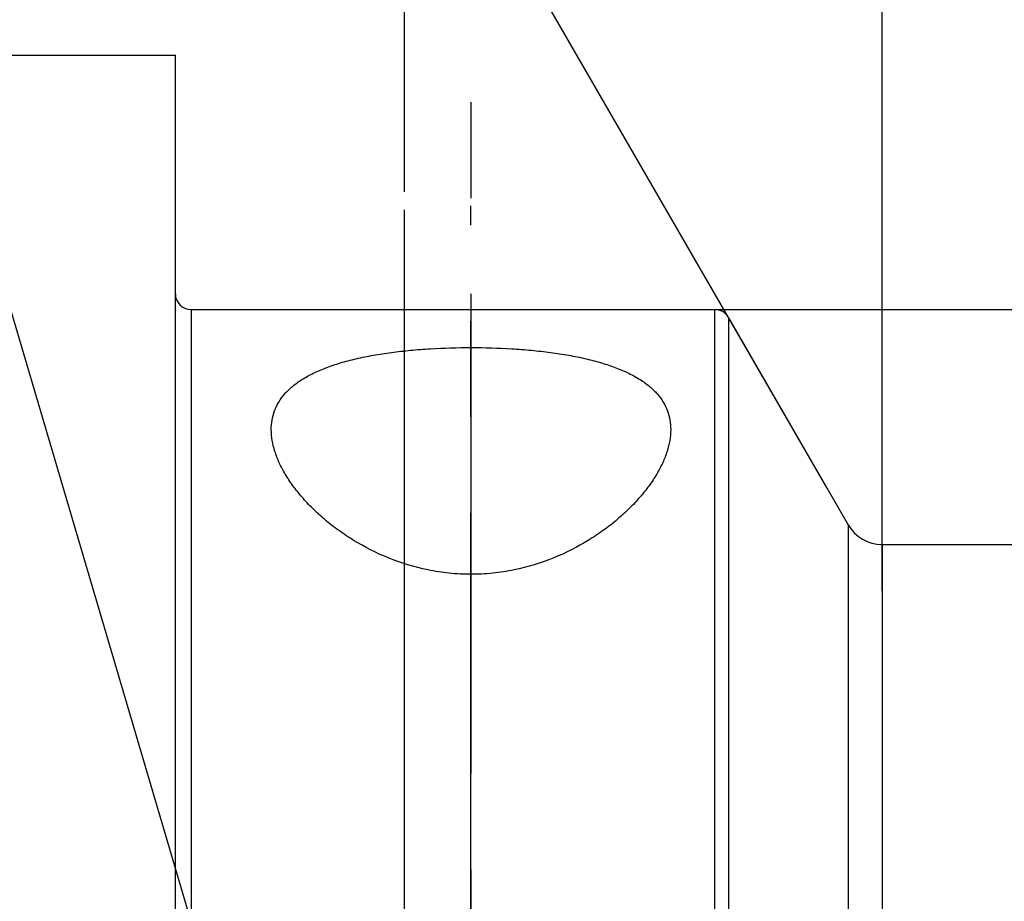
# Model space of a CAD drawing. Units: millimetres. Extents: x 0 to 594, y 0 to 420.
# Drawn here: x 308 to 333, y 221 to 243 of the extents above; entities that cross this region are included whole.
import ezdxf

# ---------------------------------------------------------------- set-up
doc = ezdxf.new("R2010")
doc.units = ezdxf.units.MM
doc.header["$LTSCALE"] = 32.67
doc.linetypes.add('CENTER', pattern=[0.6, 0.375, -0.075, 0.075, -0.075])
doc.layers.get('0').update_dxf_attribs({"linetype": 'CONTINUOUS'})
for name, color, linetype in [('30347230_AXIS', 7, 'CONTINUOUS'), ('30347230_CL', 7, 'CONTINUOUS'), ('606615251-000-00-ED1_CL', 7, 'CONTINUOUS'), ('606615251-000-00-ED1_HATCH', 7, 'CONTINUOUS')]:
    doc.layers.add(name, color=color, linetype=linetype)
doc.styles.get("Standard").update_dxf_attribs({"font": 'TXT.SHX', "width": 0.7})
doc.styles.add('TEXTSTYLE_3', font='gdt', dxfattribs={"width": 0.7})
doc.dimstyles.new('DIMSTYLE_1', dxfattribs={"dimtxt": 3.5, "dimasz": 3.5, "dimexe": 0.18, "dimexo": 0.0625, "dimgap": 0.09, "dimtad": 1, "dimdec": 3, "dimdsep": 46, "dimtxsty": 'STANDARD', "dimblk": '_FILLED', "dimblk1": '_FILLED', "dimblk2": '_FILLED', "dimcen": 0.09, "dimclrt": 2, "dimadec": 0, "dimazin": 0, "dimtp": 0.1, "dimtm": 0.1, "dimtfac": 1, "dimtdec": 3, "dimtofl": 0, "dimtmove": 0, "dimatfit": 3, "dimldrblk": '_FILLED', "dimfxl": 1, "dimtolj": 1, "dimarcsym": 0})
doc.dimstyles.new('DIMSTYLE_2', dxfattribs={"dimtxt": 3.5, "dimasz": 3.5, "dimexe": 0.18, "dimexo": 0.0625, "dimgap": 0.09, "dimtad": 1, "dimdec": 3, "dimdsep": 46, "dimtxsty": 'STANDARD', "dimblk": '_FILLED', "dimblk1": '_FILLED', "dimblk2": '_FILLED', "dimcen": 0.09, "dimclrt": 2, "dimadec": 0, "dimazin": 0, "dimtp": 0.15, "dimtm": 0.15, "dimtfac": 1, "dimtdec": 3, "dimtofl": 0, "dimtmove": 0, "dimatfit": 3, "dimldrblk": '_FILLED', "dimfxl": 1, "dimtolj": 1, "dimarcsym": 0})
doc.dimstyles.new('DIMSTYLE_3', dxfattribs={"dimtxt": 3.5, "dimasz": 3.5, "dimexe": 0.18, "dimexo": 0.0625, "dimgap": 0.09, "dimtad": 1, "dimdec": 3, "dimdsep": 46, "dimtxsty": 'STANDARD', "dimblk": '_FILLED', "dimblk1": '_FILLED', "dimblk2": '_FILLED', "dimcen": 0.09, "dimclrt": 2, "dimadec": 0, "dimazin": 0, "dimtp": 0.5, "dimtm": 0.5, "dimtfac": 1, "dimtdec": 3, "dimtofl": 0, "dimtmove": 0, "dimatfit": 3, "dimldrblk": '_FILLED', "dimfxl": 1, "dimtolj": 1, "dimarcsym": 0})
doc.dimstyles.get("Standard").update_dxf_attribs({"dimtxt": 3.5, "dimasz": 3.5, "dimexe": 0.18, "dimexo": 0.0625, "dimgap": 0.09, "dimtad": 1, "dimdec": 3, "dimdsep": 46, "dimtxsty": 'STANDARD', "dimblk": '_FILLED', "dimblk1": '_FILLED', "dimblk2": '_FILLED', "dimcen": 0.09, "dimclrt": 2, "dimadec": 0, "dimazin": 0, "dimtol": 1, "dimtp": 0.005, "dimtm": 0.005, "dimtfac": 1, "dimtdec": 3, "dimtofl": 0, "dimtmove": 0, "dimatfit": 3, "dimldrblk": '_FILLED', "dimfxl": 1, "dimtolj": 1, "dimarcsym": 0})

# ---------------------------------------------------------------- blocks, each defined once
blk = doc.blocks.new('_FILLED')
at = {"color": 0, "linetype": 'BYBLOCK'}
blk.add_solid([(0, 0), (-1, 0.125), (-1, -0.125)], dxfattribs=at)
blk = doc.blocks.new('*D2')
at = {"color": 3, "linetype": 'CONTINUOUS'}
for p, q in [((285.932, 230.398), (285.932, 292.595)), ((380.932, 261.095), (380.932, 292.595)), ((285.932, 291.095), (333.432, 291.095)), ((380.932, 291.095), (333.432, 291.095))]:
    blk.add_line(p, q, dxfattribs=at)
at = {"color": 3, "linetype": 'CONTINUOUS', "xscale": 3.5, "yscale": 3.5, "zscale": 3.5, "rotation": 180}
blk.add_blockref('_FILLED', (285.932, 291.095), dxfattribs=at)
at = {"color": 3, "linetype": 'CONTINUOUS', "xscale": 3.5, "yscale": 3.5, "zscale": 3.5}
blk.add_blockref('_FILLED', (380.932, 291.095), dxfattribs=at)
at = {"color": 2, "linetype": 'CONTINUOUS', "insert": (333.432, 295.47), "char_height": 3.5, "width": 5.25, "attachment_point": 2, "line_spacing_factor": 0.9}
blk.add_mtext('95', dxfattribs=at)
blk = doc.blocks.new('*D3')
at = {"color": 3, "linetype": 'CONTINUOUS'}
for p, q in [((329.932, 229.888), (329.932, 252.818)), ((328.526, 231.531), (318.071, 249.64))]:
    blk.add_line(p, q, dxfattribs=at)
for start, end in [(90, 105), (105, 120)]:
    blk.add_arc((329.932, 229.095), 22.223, start, end, dxfattribs=at)
for points in [[(326.478, 250.607), (329.932, 251.318), (326.409, 251.479)], [(321.792, 250.242), (318.821, 248.341), (322.169, 249.452)]]:
    blk.add_solid(points, dxfattribs=at)
at = {"color": 2, "linetype": 'CONTINUOUS', "insert": (325.805, 258.025), "char_height": 3.5, "width": 7.58333, "attachment_point": 2, "rotation": 8.1185, "line_spacing_factor": 0.9}
blk.add_mtext('30\\Fgdt;{\\Fgdt;~}', dxfattribs=at)
blk = doc.blocks.new('*D4')
at = {"color": 3, "linetype": 'CONTINUOUS'}
for p, q in [((324.236, 236.095), (462.432, 236.095)), ((460.932, 236.095), (460.932, 211.095)), ((460.932, 186.095), (460.932, 211.095)), ((322.181, 186.095), (462.432, 186.095))]:
    blk.add_line(p, q, dxfattribs=at)
at = {"color": 3, "linetype": 'CONTINUOUS', "xscale": 3.5, "yscale": 3.5, "zscale": 3.5}
for p, rotation in [((460.932, 236.095), 90), ((460.932, 186.095), 270)]:
    blk.add_blockref('_FILLED', p, dxfattribs=dict(at, rotation=rotation))
at = {"color": 2, "linetype": 'CONTINUOUS', "insert": (456.557, 211.095), "char_height": 3.5, "width": 9.91667, "attachment_point": 2, "rotation": 90, "line_spacing_factor": 0.9, "style": 'TEXTSTYLE_3'}
blk.add_mtext('{\\Fgdt;n}\\FTXT.SHX;50', dxfattribs=at)
blk = doc.blocks.new('*D5')
at = {"color": 3, "linetype": 'CONTINUOUS'}
for p, q in [((329.932, 228.918), (329.932, 262.595)), ((380.932, 221.364), (380.932, 262.595)), ((329.932, 261.095), (355.432, 261.095)), ((380.932, 261.095), (355.432, 261.095))]:
    blk.add_line(p, q, dxfattribs=at)
at = {"color": 3, "linetype": 'CONTINUOUS', "xscale": 3.5, "yscale": 3.5, "zscale": 3.5, "rotation": 180}
blk.add_blockref('_FILLED', (329.932, 261.095), dxfattribs=at)
at = {"color": 3, "linetype": 'CONTINUOUS', "xscale": 3.5, "yscale": 3.5, "zscale": 3.5}
blk.add_blockref('_FILLED', (380.932, 261.095), dxfattribs=at)
at = {"color": 2, "linetype": 'CONTINUOUS', "insert": (353.235, 265.47), "char_height": 3.5, "width": 4.5, "attachment_point": 2, "line_spacing_factor": 0.9}
blk.add_mtext('51', dxfattribs=at)
blk = doc.blocks.new('HATCHING_BL5', base_point=(326.269, 203.644))
at = {"layer": '606615251-000-00-ED1_HATCH', "color": 9, "linetype": 'CENTER'}
blk.add_line((317.732, 141.095), (317.732, 266.095), dxfattribs=at)
blk = doc.blocks.new('HATCHING_BL11', base_point=(327.607, 203.235))
at = {"layer": '606615251-000-00-ED1_HATCH', "color": 9, "linetype": 'CENTER'}
blk.add_line((319.432, 256.095), (319.432, 151.095), dxfattribs=at)

msp = doc.modelspace()

# ---------------------------------------------------------------- linework, layer by layer
at = {"layer": '30347230_AXIS', "color": 3, "linetype": 'CENTER'}
for p, q in [((317.7323, 228.5723), (317.7323, 238.6386)), ((319.4323, 218.6505), (319.4323, 238.7481))]:
    msp.add_line(p, q, dxfattribs=at)
at = {"layer": '30347230_CL', "color": 7, "linetype": 'CONTINUOUS'}
for p, q in [((307.3098, 242.5954), (311.8823, 242.5954)), ((311.8823, 179.5954), (311.8823, 242.5954)), ((312.2823, 236.0954), (325.6599, 236.0954)), ((326.0063, 235.8954), (329.0663, 230.5954)), ((329.9323, 230.0954), (344.4323, 230.0954))]:
    msp.add_line(p, q, dxfattribs=at)
at = {"layer": '30347230_CL', "color": 9, "linetype": 'CONTINUOUS'}
for p, q in [((312.2823, 236.0954), (312.2823, 186.0954)), ((325.6599, 186.0954), (325.6599, 236.0954)), ((326.0063, 235.8954), (326.0063, 186.2954)), ((329.0663, 230.5954), (329.0663, 191.5954)), ((329.9323, 230.0954), (329.9323, 192.0954))]:
    msp.add_line(p, q, dxfattribs=at)
at = {"layer": '30347230_CL', "color": 7, "linetype": 'CONTINUOUS'}
for centre, radius, start, end in [((312.2823, 236.4954), 0.4, 180, 270), ((325.6599, 235.6954), 0.4, 30, 90), ((329.9323, 231.0954), 1, 210, 270)]:
    msp.add_arc(centre, radius, start, end, dxfattribs=at)
for points, knots in [([(314.3323, 233.0271), (314.3323, 233.1094), (314.3457, 233.2734), (314.41, 233.512), (314.5196, 233.7376), (314.6748, 233.9479), (314.8752, 234.1415), (315.1199, 234.3178), (315.4077, 234.4762), (315.7368, 234.6168), (316.1048, 234.7395), (316.5086, 234.8445), (316.9443, 234.9323), (317.4076, 235.0032), (317.8935, 235.0577), (318.5703, 235.1095), (319.4323, 235.1342), (320.2943, 235.1095), (320.9712, 235.0577), (321.4571, 235.0032), (321.9203, 234.9323), (322.3561, 234.8445), (322.7598, 234.7395), (323.1278, 234.6168), (323.4569, 234.4762), (323.7447, 234.3178), (323.9894, 234.1415), (324.1898, 233.9479), (324.3451, 233.7376), (324.4547, 233.512), (324.519, 233.2734), (324.5323, 233.1094), (324.5323, 233.0271)], [0, 0, 0, 0, 0.020552, 0.0407987, 0.0613279, 0.0827646, 0.105693, 0.1305918, 0.1578, 0.1875085, 0.2197691, 0.2545096, 0.2915526, 0.3306343, 0.3714222, 0.4135322, 0.5, 0.5864678, 0.6285778, 0.6693657, 0.7084474, 0.7454904, 0.7802309, 0.8124915, 0.8422, 0.8694082, 0.894307, 0.9172354, 0.9386721, 0.9592013, 0.979448, 1, 1, 1, 1]), ([(324.5323, 233.0271), (324.5323, 232.9358), (324.5154, 232.7475), (324.445, 232.4641), (324.3312, 232.1748), (324.1758, 231.8817), (323.9802, 231.587), (323.7453, 231.2931), (323.4721, 231.0028), (323.161, 230.7195), (322.8121, 230.4468), (322.2862, 230.0963), (321.5358, 229.7158), (320.7023, 229.4611), (319.9872, 229.3514), (319.4323, 229.3229), (318.8775, 229.3514), (318.1624, 229.4611), (317.3288, 229.7158), (316.5784, 230.0963), (316.0525, 230.4468), (315.7037, 230.7195), (315.3925, 231.0028), (315.1193, 231.2931), (314.8845, 231.587), (314.6889, 231.8817), (314.5335, 232.1748), (314.4197, 232.4641), (314.3493, 232.7475), (314.3323, 232.9358), (314.3323, 233.0271)], [0, 0, 0, 0, 0.0201034, 0.0413839, 0.0640903, 0.0883656, 0.114279, 0.1418525, 0.1710806, 0.2019423, 0.2344094, 0.268447, 0.3409682, 0.4187652, 0.4591483, 0.5, 0.5408517, 0.5812348, 0.6590318, 0.731553, 0.7655906, 0.7980577, 0.8289194, 0.8581475, 0.885721, 0.9116344, 0.9359097, 0.9586161, 0.9798966, 1, 1, 1, 1])]:
    msp.add_open_spline(points, degree=3, knots=knots, dxfattribs=at)

# ---------------------------------------------------------------- block references
for name, p in [('HATCHING_BL5', (326.2694, 203.6438)), ('HATCHING_BL11', (327.6075, 203.2354))]:
    msp.add_blockref(name, p)

# ---------------------------------------------------------------- dimensions: what is measured, and where the dimension line sits
at = {"color": 3, "linetype": 'CONTINUOUS'}
dim = msp.add_linear_dim(base=(285.9323, 291.0954), p1=(380.9323, 261.0954), p2=(285.9323, 230.398), angle=180, dimstyle='DIMSTYLE_1', dxfattribs=at)
dim.commit()
dim.dimension.update_dxf_attribs({"geometry": '*D2', "text_midpoint": (330.8073, 293.7204), "dimtype": 160})
dim = msp.add_linear_dim(base=(380.9323, 261.0954), p1=(329.9323, 228.918), p2=(380.9323, 221.364), dimstyle='DIMSTYLE_2', dxfattribs=at)
dim.commit()
dim.dimension.update_dxf_attribs({"geometry": '*D5', "text_midpoint": (350.9846, 263.7204), "dimtype": 160})
dim = msp.add_angular_dim_2l(base=(324.1807, 250.5609), line1=((329.9323, 252.8181), (329.9323, 229.8882)), line2=((328.5259, 231.5314), (318.071, 249.6398)), dimstyle='DIMSTYLE_3', dxfattribs=at)
dim.commit()
dim.dimension.update_dxf_attribs({"geometry": '*D3', "text_midpoint": (326.5482, 254.4628), "dimtype": 162})
dim = msp.add_linear_dim(base=(460.9323, 236.0954), p1=(322.1814, 186.0954), p2=(324.2361, 236.0954), angle=90, text='%%c<>', dimstyle='DIMSTYLE_2', dxfattribs=at)
dim.commit()
dim.dimension.update_dxf_attribs({"geometry": '*D4', "text_midpoint": (459.4182, 208.879), "dimtype": 160})

# ---------------------------------------------------------------- leaders
at = {"layer": '606615251-000-00-ED1_CL', "color": 3, "linetype": 'CONTINUOUS'}
msp.add_leader([(314.1902, 214.0057), (299.0887, 265.2204)], dimstyle='STANDARD', override={"dimtad": 0, "dimldrblk": 'DOT'}, dxfattribs=at)

doc.saveas('drawing.dxf')
